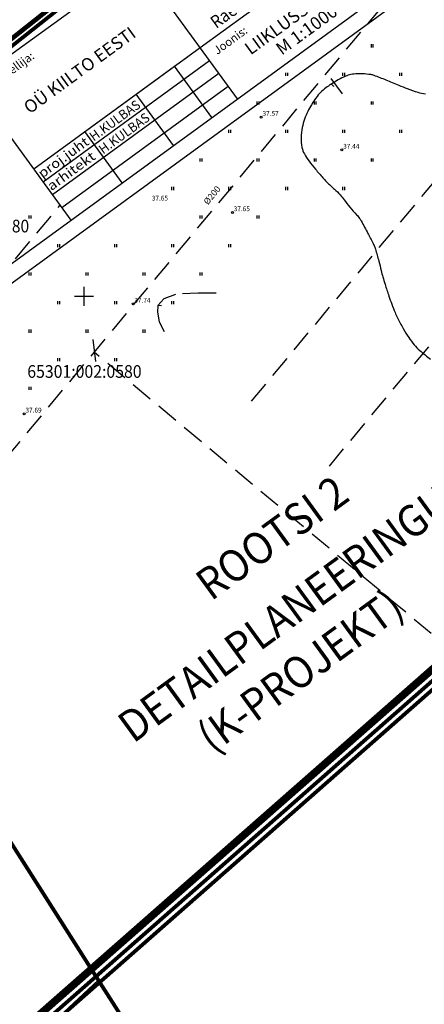
# Model space of a CAD drawing. Extents: x 546105 to 1092737, y 6584533 to 13170041.
# Drawn here: x 546690 to 546754, y 6584838 to 6584994 of the extents above; entities that cross this region are included whole.
import ezdxf
from ezdxf.enums import TextEntityAlignment as Align

# ---------------------------------------------------------------- set-up
doc = ezdxf.new("R2010")
doc.units = 0
doc.header["$MEASUREMENT"] = 0
for name, pattern in [('CENTER', [50.8, 31.75, -6.35, 6.35, -6.35]), ('DASHEDX5', [1.875, 1.25, -0.625]), ('DASHEDX7', [5.25, 3.5, -1.75])]:
    doc.linetypes.add(name, pattern=pattern)
doc.layers.get('0').update_dxf_attribs({"linetype": 'CONTINUOUS'})
for name, color, linetype in [('ASFBET', 7, 'DASHEDX5'), ('HORISONTAALID', 42, 'CONTINUOUS'), ('K-AS-KINNISTUD', 46, 'CONTINUOUS'), ('K-AS-KINNISTUD-KR', 46, 'CONTINUOUS'), ('K-AS-KR-MOD-KR', 1, 'CONTINUOUS'), ('K-AS-PL-ALA', 129, 'CENTER'), ('KORGUSED', 7, 'CONTINUOUS'), ('NPL$0$PIIR_KATASTER', 32, 'CONTINUOUS'), ('NPL$0$VORK', 7, 'CONTINUOUS'), ('NPLT$0$VANATEKST', 7, 'CONTINUOUS'), ('PIIR_KATASTER1', 24, 'CONTINUOUS'), ('PINNAD', 3, 'CONTINUOUS'), ('RAAM', 7, 'CONTINUOUS'), ('TEXT', 7, 'CONTINUOUS'), ('TORU_DRENAAZ', 84, 'DASHEDX7'), ('VORK', 7, 'CONTINUOUS')]:
    doc.layers.add(name, color=color, linetype=linetype)
doc.styles.add('ESTS', font='romans.shx')
doc.styles.add('ITALICC', font='italicc', dxfattribs={"height": 0.8})
doc.styles.add('NPL$0$STANDARD', font='txt')
doc.styles.add('NPLT$0$STANDARD', font='romans.shx', dxfattribs={"height": 2})
doc.styles.add('ROMANT', font='romant', dxfattribs={"height": 1.25})

# ---------------------------------------------------------------- blocks, each defined once
blk = doc.blocks.new('KRGPUNKT')
blk.add_circle((0, 0), 0.15)
blk = doc.blocks.new('PIND02')
at = {"layer": 'PINNAD', "color": 3}
for p, q in [((-0.16, -0.24), (-0.16, 0.24)), ((0.15, -0.24), (0.15, 0.24))]:
    blk.add_line(p, q, dxfattribs=at)
blk = doc.blocks.new('RIST')
at = {"layer": 'VORK'}
for p, q in [((-1.5, 0), (1.5, 0)), ((0, -1.5), (0, 1.5))]:
    blk.add_line(p, q, dxfattribs=at)
blk = doc.blocks.new('NPL$0$RIST')
at = {"layer": 'NPL$0$VORK'}
for p, q in [((-1.5, 0), (1.5, 0)), ((0, -1.5), (0, 1.5))]:
    blk.add_line(p, q, dxfattribs=at)

msp = doc.modelspace()

# ---------------------------------------------------------------- linework, layer by layer
at = {"layer": 'ASFBET'}
msp.add_lwpolyline([(546558.8005, 6584711.3869, 0.00000382), (546567.551, 6584698.068, 0.00001767)], format="xyb", dxfattribs=at)
at = {"layer": 'HORISONTAALID'}
msp.add_lwpolyline([(546753.8646, 6584981.8856, -0.03718237), (546752.7078, 6584982.1326, -0.02528212), (546751.0661, 6584982.7045, -0.00100259), (546749.7389, 6584983.2467, 0.00124445), (546748.6694, 6584983.683, 0.0019263), (546746.7086, 6584984.4684, 0.00406996), (546745.7761, 6584984.829, 0.05627683), (546745.2619, 6584984.9594, 0.02196043), (546743.9119, 6584985.0841, 0.03788002), (546742.5724, 6584985.0471, 0.05475556), (546741.6649, 6584984.8511, 0.03261041), (546740.9938, 6584984.5774, 0.01781419), (546739.8228, 6584983.9556, 0.02149677), (546738.3793, 6584983.0371, 0.03316853), (546737.5138, 6584982.3428, 0.04307722), (546736.7696, 6584981.5316, 0.02968113), (546735.8725, 6584980.2116, 0.02384827), (546735.3037, 6584979.1449, 0.02180719), (546734.7907, 6584977.9267, 0.0431593), (546734.4332, 6584976.6284, 0.03706858), (546734.2638, 6584975.0706, 0.05626879), (546734.3899, 6584973.4599, 0.0845477), (546734.7695, 6584972.4494, 0.02453567), (546735.5104, 6584971.3112, 0.02061317), (546736.5107, 6584970.0417, 0.00365366), (546737.6982, 6584968.6764, 0.00798075), (546738.2563, 6584968.0641, 0.03096653), (546739.5139, 6584966.8836, -0.04205797), (546740.4211, 6584965.9934, -0.01827563), (546741.0364, 6584965.2234, 0.01210343), (546741.951, 6584964.0497, 0.02094503), (546743.0084, 6584962.8633, -0.04362964), (546743.4904, 6584962.2705, -0.02288949), (546743.7317, 6584961.8767, -0.00474756), (546744.7878, 6584959.9175, -0.00316027), (546745.6082, 6584958.3364, -0.01577595), (546745.7604, 6584958.0136, -0.0279242), (546745.9739, 6584957.4347, -0.00877489), (546746.5161, 6584955.549, -0.00686322), (546746.8913, 6584954.0717, 0.00985454), (546747.1588, 6584953.0443, 0.00811626), (546747.4997, 6584951.9044, 0.0048876), (546748.1148, 6584950.027, 0.0083456), (546748.5672, 6584948.7606, 0.00790625), (546749.0879, 6584947.4401, 0.01936103), (546749.4651, 6584946.6179, 0.00912439), (546750.3632, 6584944.9222, 0.02265372), (546751.2315, 6584943.508, 0.02589598), (546752.1076, 6584942.3502, 0.03603117), (546752.9772, 6584941.4561, 0.02037785), (546754.6814, 6584940.0596, 0.019492)], format="xyb", dxfattribs=at)
for points in [[(546738.9174, 6584984.3688), (546740.7491, 6584981.9235)], [(546738.9965, 6584983.5097), (546739.3968, 6584983.0873)], [(546720.8226, 6584950.5015), (546718.0021, 6584950.4979), (546715.5127, 6584950.3741)], [(546714.4391, 6584950.2903), (546712.5926, 6584949.6223), (546711.6139, 6584948.5537), (546711.5714, 6584947.4777), (546711.8537, 6584945.9527), (546712.6167, 6584944.4242)], [(546712.1839, 6584948.514), (546711.6139, 6584948.5537)]]:
    msp.add_lwpolyline(points, dxfattribs=at)
at = {"layer": 'K-AS-KINNISTUD', "ltscale": 2}
msp.add_lwpolyline([(546697.6901, 6585052.6889), (546721.93, 6585016.76), (546533.83, 6584867.78)], dxfattribs=at)
at = {"layer": 'K-AS-KINNISTUD-KR', "ltscale": 0.1, "const_width": 0.6}
msp.add_lwpolyline([(546462.6371, 6584843.1468), (546534.1713, 6584867.1574), (546887.1583, 6585146.7295), (546977.1742, 6585084.5141), (546664.5648, 6584809.9505), (546727.62, 6584796.64), (546586.1791, 6584650.2835), (546462.6371, 6584843.1468)], dxfattribs=at)
at = {"layer": 'K-AS-KR-MOD-KR', "ltscale": 0.1, "const_width": 0.6}
msp.add_lwpolyline([(546462.1875, 6584843.125), (546533.6874, 6584868.0498), (546887.1179, 6585147.9731), (546978.7968, 6585084.6082), (546688.1039, 6584829.1943), (546716.5347, 6584784.34), (546586.0192, 6584648.6791), (546462.1875, 6584843.125)], dxfattribs=at)
at = {"layer": 'K-AS-KR-MOD-KR', "ltscale": 0.2, "const_width": 0.6}
msp.add_lwpolyline([(546619.7937, 6584936.3118), (546634.7396, 6584948.1137), (546643.1634, 6584935.0411), (546643.1624, 6584935.0427), (546702.4532, 6584841.8021), (546730.1069, 6584798.5923), (546716.5347, 6584784.34), (546687.9818, 6584829.362), (546673.6484, 6584851.9549), (546653.3551, 6584883.8253), (546641.7708, 6584901.8403), (546637.2624, 6584908.8861), (546628.1131, 6584923.1973), (546619.7937, 6584936.3118)], dxfattribs=at)
at = {"layer": 'K-AS-KR-MOD-KR', "ltscale": 0.2}
msp.add_lwpolyline([(546619.8468, 6584936.2244), (546628.0125, 6584923.3511), (546688.2874, 6584829.1602), (546702.2297, 6584842.1529), (546634.8273, 6584948.423), (546619.8193, 6584936.2678)], dxfattribs=at)
at = {"layer": 'K-AS-PL-ALA', "ltscale": 0.4, "const_width": 1.2}
msp.add_lwpolyline([(546426.6566, 6584826.4622), (546455.1185, 6584844.3105), (546527.6675, 6584869.2512), (546882.2381, 6585149.9664), (546975.9127, 6585085.2223), (546664.2978, 6584811.5322), (546726.7294, 6584798.3533), (546580.9526, 6584646.7669), (546580.9526, 6584646.7669), (546553.9719, 6584627.8022), (546426.1231, 6584826.1136), (546426.073, 6584826.0963)], dxfattribs=at)
at = {"layer": 'NPL$0$PIIR_KATASTER'}
msp.add_line((546632.1545, 6584945.6555), (546721.538, 6585016.4496), dxfattribs=at)
at = {"layer": 'PIIR_KATASTER1'}
msp.add_lwpolyline([(546697.6901, 6585052.6889), (546721.93, 6585016.76), (546533.83, 6584867.78)], dxfattribs=at)
at = {"layer": 'RAAM'}
for p, q in [((546443.5021, 6584773.6288), (546772.1507, 6585012.9538)), ((546450.1142, 6584781.5364), (546768.6581, 6585013.503))]:
    msp.add_line(p, q, dxfattribs=at)
at = {"layer": 'TEXT'}
for p, q in [((546718.3107, 6584989.2101), (546762.7714, 6585021.5868)), ((546724.1974, 6584981.1264), (546708.4553, 6585002.7439)), ((546682.1831, 6584983.6122), (546704.4134, 6584999.8006)), ((546692.0385, 6584970.0784), (546718.3107, 6584989.2101)), ((546692.0385, 6584970.0784), (546714.2688, 6584986.2668)), ((546693.5102, 6584968.0575), (546719.7824, 6584987.1892)), ((546714.2688, 6584986.2668), (546716.2898, 6584987.7384)), ((546720.1555, 6584978.183), (546714.2688, 6584986.2668)), ((546694.9818, 6584966.0366), (546721.2541, 6584985.1682)), ((546697.9252, 6584961.9947), (546682.1831, 6584983.6122)), ((546696.4535, 6584964.0156), (546722.7257, 6584983.1473)), ((546714.0927, 6584973.768), (546708.206, 6584981.8518)), ((546706.0089, 6584967.8813), (546700.1223, 6584975.9651))]:
    msp.add_line(p, q, dxfattribs=at)
at = {"layer": 'TORU_DRENAAZ'}
for points in [[(546726.4256, 6584933.4731), (546897.7772, 6585139.0188)], [(546738.7153, 6584923.2279), (546898.7964, 6585115.2541)], [(546536.3646, 6584742.9654), (546748.402, 6584997.316)], [(546547.9733, 6584786.5631), (546696.1978, 6584964.3667)], [(546701.3792, 6584943.1676), (546702.005, 6584938.1627)], [(546859.638, 6584809.4026), (546701.5879, 6584941.1598)]]:
    msp.add_lwpolyline(points, dxfattribs=at)

# ---------------------------------------------------------------- block references
at = {"layer": 'KORGUSED'}
for p in [(546727.958, 6584978.266), (546740.695, 6584973.083), (546723.413, 6584963.218), (546707.716, 6584948.783), (546690.531, 6584931.467)]:
    msp.add_blockref('KRGPUNKT', p, dxfattribs=at)
at = {"layer": 'NPL$0$VORK'}
msp.add_blockref('NPL$0$RIST', (546700, 6584950), dxfattribs=at)
at = {"layer": 'PINNAD'}
for p in [(546745.4986, 6584989.5001), (546731.9986, 6584985.0001), (546740.9986, 6584985.0001), (546749.9986, 6584985.0001), (546727.4986, 6584980.5001), (546736.4986, 6584980.5001), (546745.4986, 6584980.5001), (546722.9986, 6584976.0001), (546731.9986, 6584976.0001), (546740.9986, 6584976.0001), (546749.9986, 6584976.0001), (546718.4986, 6584971.5001), (546727.4986, 6584971.5001), (546736.4986, 6584971.5001), (546745.4986, 6584971.5001), (546713.9986, 6584967.0001), (546722.9986, 6584967.0001), (546731.9986, 6584967.0001), (546740.9986, 6584967.0001), (546691.4986, 6584962.5001), (546718.4986, 6584962.5001), (546727.4986, 6584962.5001), (546695.9986, 6584958.0001), (546704.9986, 6584958.0001), (546713.9986, 6584958.0001), (546722.9986, 6584958.0001), (546691.4986, 6584953.5001), (546700.4986, 6584953.5001), (546709.4986, 6584953.5001), (546718.4986, 6584953.5001), (546695.9986, 6584949.0001), (546704.9986, 6584949.0001), (546713.9986, 6584949.0001), (546691.4986, 6584944.5001), (546700.4986, 6584944.5001), (546709.4986, 6584944.5001), (546695.9986, 6584940.0001), (546704.9986, 6584940.0001), (546691.4986, 6584935.5001)]:
    msp.add_blockref('PIND02', p, dxfattribs=at)
at = {"layer": 'VORK'}
msp.add_blockref('RIST', (546700, 6584950), dxfattribs=at)

# ---------------------------------------------------------------- texts
at = {"layer": 'K-AS-KINNISTUD', "ltscale": 2, "width": 0.916667}
msp.add_text('65301:002:0580', height=2, rotation=0, dxfattribs=at).set_placement((546700.0461, 6584937.88), align=Align.MIDDLE)
at = {"layer": 'KORGUSED', "style": 'ITALICC'}
for s, p in [('37.57', (546728.158, 6584978.466)), ('37.44', (546740.895, 6584973.283)), ('37.65', (546710.676, 6584965.1)), ('37.65', (546723.613, 6584963.418)), ('37.74', (546707.916, 6584948.983)), ('37.69', (546690.731, 6584931.667))]:
    msp.add_text(s, height=0.75, dxfattribs=at).set_placement(p)
at = {"layer": 'NPL$0$PIIR_KATASTER', "style": 'NPL$0$STANDARD', "width": 0.9}
msp.add_text('65301:002:0580', height=2, dxfattribs=at).set_placement((546682.4544, 6584960.8129), align=Align.MIDDLE)
at = {"layer": 'NPLT$0$VANATEKST', "color": 7, "linetype": 'CONTINUOUS', "style": 'NPLT$0$STANDARD', "width": 0.916667}
for s, p in [('DETAILPLANEERINGU ALA', (546737.1081, 6584903.061)), ('ROOTSI 2', (546730.0337, 6584911.4025)), ('(K-PROJEKT)', (546734.476, 6584890.4188))]:
    msp.add_text(s, height=5, rotation=36.063254, dxfattribs=at).set_placement(p, align=Align.MIDDLE)
at = {"layer": 'PIIR_KATASTER1', "width": 0.916667}
msp.add_text('65301:002:0580', height=2, dxfattribs=at).set_placement((546700.0461, 6584937.88), align=Align.MIDDLE)
at = {"layer": 'TEXT', "style": 'ESTS', "width": 0.9}
msp.add_text('Rae vald Peetri küla', height=2, rotation=36.062461, dxfattribs=at).set_placement((546729.9887, 6584998.79), align=Align.CENTER)
at = {"layer": 'TEXT', "style": 'ESTS'}
for s, height, p in [('LIIKLUSSKEEM', 2, (546733.8471, 6584993.4915)), ('M 1:1000', 2, (546735.7104, 6584991.2262)), ('OÜ KIILTO EESTI', 2, (546699.8739, 6584984.8527)), ('Joonis:', 1.31285, (546723.4648, 6584989.8358)), ('Töö tellija:', 1.312847, (546688.695, 6584985.0133))]:
    msp.add_text(s, height=height, rotation=36.062461, dxfattribs=at).set_placement(p, align=Align.CENTER)
for s, width, p, p2 in [('H.KULBAS', 0.880651, (546701.5187, 6584974.3781), (546709.0445, 6584979.8585)), ('H.KULBAS', 0.880651, (546702.9904, 6584972.3572), (546710.5162, 6584977.8375)), ('proj.juht', 1.01036, (546693.3857, 6584968.5591), (546700.9115, 6584974.0394)), ('arhitekt ', 0.937672, (546694.834, 6584966.5702), (546702.3598, 6584972.0506))]:
    msp.add_text(s, height=1.5, rotation=36.062461, dxfattribs=dict(at, width=width)).set_placement(p, p2, align=Align.FIT)
at = {"layer": 'TORU_DRENAAZ', "style": 'ROMANT'}
msp.add_text('%%C200', height=1, rotation=50.528844, dxfattribs=at).set_placement((546720.5759, 6584965.6165), align=Align.CENTER)

doc.saveas('drawing.dxf')
